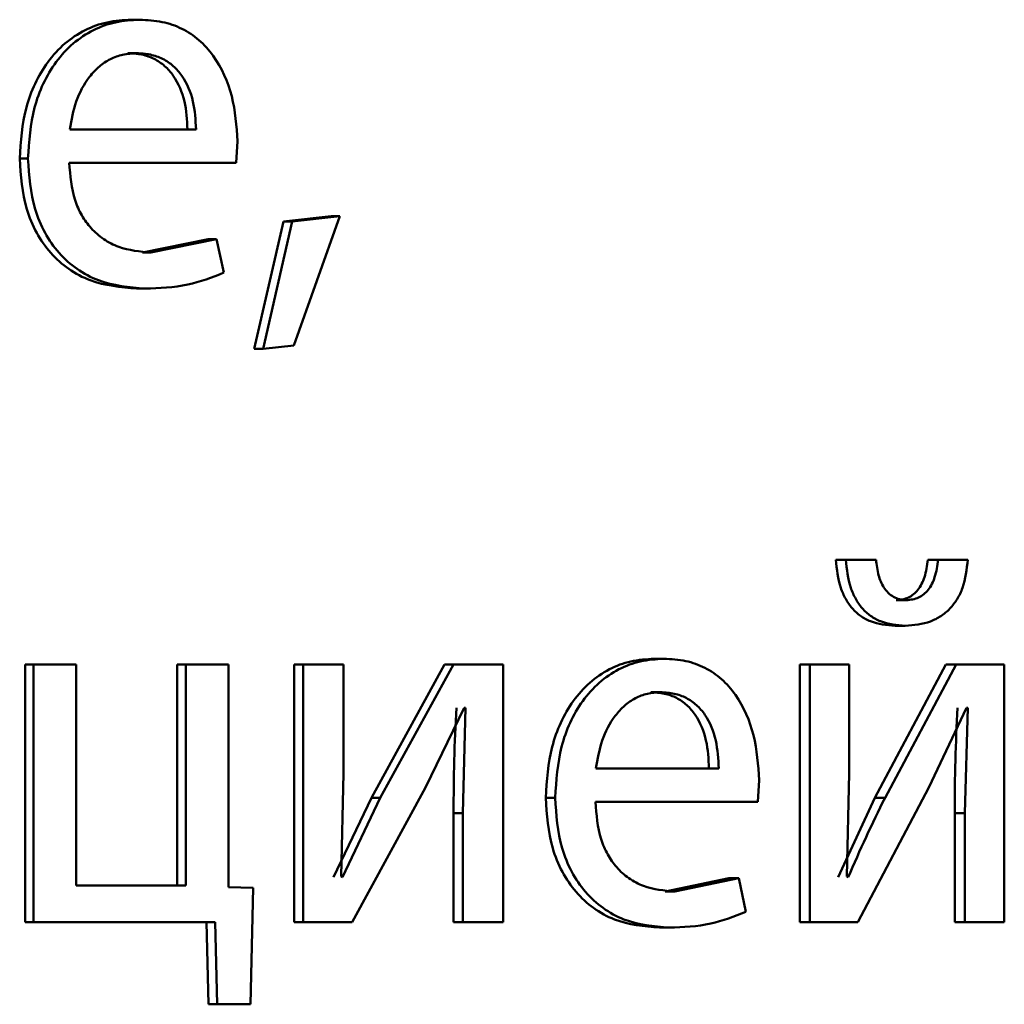
# Paper-space layout 'Лист1' of a CAD drawing. Units: millimetres. Extents: x -6068 to 6796, y -6660 to 3587.
# Drawn here: x -3177 to -3173, y 1999 to 2004 of the extents above; entities that cross this region are included whole.
import ezdxf

# ---------------------------------------------------------------- set-up
doc = ezdxf.new("R2010")
doc.units = ezdxf.units.MM

psp = doc.layouts.new('Лист1')

# ---------------------------------------------------------------- linework, layer by layer
at = {"color": 7, "linetype": 'Continuous', "lineweight": 50}
for p, q in [((-3176.9754, 2003.8426), (-3176.9362, 2003.8426)), ((-3176.9913, 2003.6874), (-3176.9521, 2003.6874)), ((-3176.6748, 2003.3339), (-3177.2604, 2003.3339)), ((-3176.4891, 2003.1787), (-3176.4823, 2003.2796)), ((-3177.4924, 2003.1984), (-3177.4544, 2003.1984)), ((-3176.4891, 2003.1787), (-3177.2626, 2003.1787)), ((-3176.049, 2002.9317), (-3176.2694, 2002.9071)), ((-3176.0077, 2002.9317), (-3176.2286, 2002.9071)), ((-3176.2218, 2002.3317), (-3176.0077, 2002.9317)), ((-3176.049, 2002.9317), (-3176.0077, 2002.9317)), ((-3176.2694, 2002.9071), (-3176.4047, 2002.3169)), ((-3176.2286, 2002.9071), (-3176.3642, 2002.3169)), ((-3176.2694, 2002.9071), (-3176.2286, 2002.9071)), ((-3176.6194, 2002.8252), (-3176.9232, 2002.7635)), ((-3176.5794, 2002.8252), (-3176.8838, 2002.7635)), ((-3176.6194, 2002.8252), (-3176.5794, 2002.8252)), ((-3176.5454, 2002.6696), (-3176.5794, 2002.8252)), ((-3176.9232, 2002.7635), (-3176.8838, 2002.7635)), ((-3176.9505, 2002.5959), (-3176.9112, 2002.5959)), ((-3176.4047, 2002.3169), (-3176.3642, 2002.3169)), ((-3176.3642, 2002.3169), (-3176.2218, 2002.3317)), ((-3173.7088, 2001.3386), (-3173.6622, 2001.3386)), ((-3173.5222, 2001.3386), (-3173.6622, 2001.3386)), ((-3173.2816, 2001.3386), (-3173.2341, 2001.3386)), ((-3173.097, 2001.3386), (-3173.2341, 2001.3386)), ((-3173.4295, 2001.1509), (-3173.3823, 2001.1509)), ((-3173.4339, 2001.0327), (-3173.3868, 2001.0327)), ((-3174.5505, 2000.8793), (-3174.5058, 2000.8793)), ((-3177.467, 2000.8521), (-3177.467, 1999.6573)), ((-3177.467, 2000.8521), (-3177.4289, 2000.8521)), ((-3177.4289, 2000.8521), (-3177.4289, 1999.6573)), ((-3177.2303, 2000.8521), (-3177.4289, 2000.8521)), ((-3177.2303, 1999.8273), (-3177.2303, 2000.8521)), ((-3176.7619, 2000.8521), (-3176.7619, 1999.8273)), ((-3176.7619, 2000.8521), (-3176.7222, 2000.8521)), ((-3176.7222, 2000.8521), (-3176.7222, 1999.8273)), ((-3176.525, 2000.8521), (-3176.7222, 2000.8521)), ((-3176.525, 1999.8202), (-3176.525, 2000.8521)), ((-3176.2194, 2000.8521), (-3176.2194, 1999.6573)), ((-3176.2194, 2000.8521), (-3176.1785, 2000.8521)), ((-3176.1785, 2000.8521), (-3176.1785, 1999.6573)), ((-3175.9916, 2000.8521), (-3176.1785, 2000.8521)), ((-3175.9916, 2000.3487), (-3175.9916, 2000.8521)), ((-3175.5237, 2000.8521), (-3175.8622, 2000.2351)), ((-3175.4812, 2000.8521), (-3175.8205, 2000.2351)), ((-3175.5237, 2000.8521), (-3175.4812, 2000.8521)), ((-3175.2511, 2000.8521), (-3175.4812, 2000.8521)), ((-3175.2511, 1999.6573), (-3175.2511, 2000.8521)), ((-3173.8751, 2000.8521), (-3173.8751, 1999.6573)), ((-3173.8751, 2000.8521), (-3173.8289, 2000.8521)), ((-3173.8289, 2000.8521), (-3173.8289, 1999.6573)), ((-3173.6469, 2000.8521), (-3173.8289, 2000.8521)), ((-3173.6469, 2000.3487), (-3173.6469, 2000.8521)), ((-3173.1991, 2000.8521), (-3173.5275, 2000.2351)), ((-3173.1514, 2000.8521), (-3173.4806, 2000.2351)), ((-3173.1991, 2000.8521), (-3173.1514, 2000.8521)), ((-3172.9277, 2000.8521), (-3173.1514, 2000.8521)), ((-3172.9277, 1999.6573), (-3172.9277, 2000.8521)), ((-3174.5659, 2000.7241), (-3174.5213, 2000.7241)), ((-3175.6115, 2000.282), (-3175.4319, 2000.6525)), ((-3175.4252, 2000.6525), (-3175.4386, 2000.1635)), ((-3175.4252, 2000.6525), (-3175.4319, 2000.6525)), ((-3173.2777, 2000.282), (-3173.1035, 2000.6525)), ((-3173.097, 2000.6525), (-3173.1101, 2000.1635)), ((-3173.097, 2000.6525), (-3173.1035, 2000.6525)), ((-3176.0028, 1999.8693), (-3175.9916, 2000.3487)), ((-3174.2515, 2000.3706), (-3174.8209, 2000.3706)), ((-3173.6579, 1999.8693), (-3173.6469, 2000.3487)), ((-3175.951, 1999.6573), (-3175.6115, 2000.282)), ((-3174.0707, 2000.2154), (-3174.0641, 2000.3163)), ((-3173.6075, 1999.6573), (-3173.2777, 2000.282)), ((-3175.8622, 2000.2351), (-3176.0374, 1999.8668)), ((-3175.8205, 2000.2351), (-3175.9961, 1999.8668)), ((-3175.8622, 2000.2351), (-3175.8205, 2000.2351)), ((-3175.0536, 2000.2351), (-3175.0101, 2000.2351)), ((-3173.5275, 2000.2351), (-3173.6979, 1999.8668)), ((-3173.5275, 2000.2351), (-3173.4806, 2000.2351)), ((-3174.0707, 2000.2154), (-3174.8231, 2000.2154)), ((-3175.4812, 2000.1635), (-3175.4812, 1999.6573)), ((-3175.4812, 2000.1635), (-3175.4386, 2000.1635)), ((-3175.4386, 2000.1635), (-3175.4386, 1999.6573)), ((-3173.1578, 2000.1635), (-3173.1578, 1999.6573)), ((-3173.1578, 2000.1635), (-3173.1101, 2000.1635)), ((-3173.1101, 2000.1635), (-3173.1101, 1999.6573)), ((-3176.7222, 1999.8273), (-3177.2303, 1999.8273)), ((-3175.9961, 1999.8668), (-3176.0028, 1999.8693)), ((-3174.2043, 1999.8619), (-3174.4997, 1999.8001)), ((-3174.1589, 1999.8619), (-3174.4549, 1999.8001)), ((-3174.2043, 1999.8619), (-3174.1589, 1999.8619)), ((-3174.1259, 1999.7063), (-3174.1589, 1999.8619)), ((-3173.6513, 1999.8668), (-3173.6579, 1999.8693)), ((-3176.4107, 1999.8178), (-3176.525, 1999.8202)), ((-3176.4221, 1999.277), (-3176.4107, 1999.8178)), ((-3174.4997, 1999.8001), (-3174.4549, 1999.8001)), ((-3177.467, 1999.6573), (-3177.4289, 1999.6573)), ((-3176.5859, 1999.6573), (-3177.4289, 1999.6573)), ((-3176.6259, 1999.6573), (-3176.6169, 1999.277)), ((-3176.5859, 1999.6573), (-3176.5768, 1999.277)), ((-3176.2194, 1999.6573), (-3176.1785, 1999.6573)), ((-3175.951, 1999.6573), (-3176.1785, 1999.6573)), ((-3175.4812, 1999.6573), (-3175.4386, 1999.6573)), ((-3175.2511, 1999.6573), (-3175.4386, 1999.6573)), ((-3173.8751, 1999.6573), (-3173.8289, 1999.6573)), ((-3173.6075, 1999.6573), (-3173.8289, 1999.6573)), ((-3173.1578, 1999.6573), (-3173.1101, 1999.6573)), ((-3172.9277, 1999.6573), (-3173.1101, 1999.6573)), ((-3174.5261, 1999.6326), (-3174.4814, 1999.6326)), ((-3176.6169, 1999.277), (-3176.5768, 1999.277)), ((-3176.4221, 1999.277), (-3176.5768, 1999.277))]:
    psp.add_line(p, q, dxfattribs=at)
for points, knots in [([(-3176.9754, 2003.8426), (-3177.0131, 2003.8403), (-3177.0865, 2003.8358), (-3177.1918, 2003.7973), (-3177.2859, 2003.7351), (-3177.3897, 2003.6211), (-3177.4762, 2003.4378), (-3177.487, 2003.2783), (-3177.4924, 2003.1984)], [0, 0, 0, 0, 0.128367, 0.2503573, 0.374451, 0.5006765, 0.7500293, 1, 1, 1, 1]), ([(-3176.9362, 2003.8426), (-3176.9739, 2003.8403), (-3177.0475, 2003.8358), (-3177.153, 2003.7974), (-3177.2474, 2003.7351), (-3177.3514, 2003.6212), (-3177.4381, 2003.4378), (-3177.4489, 2003.2783), (-3177.4544, 2003.1984)], [0, 0, 0, 0, 0.128511, 0.250637, 0.374787, 0.501049, 0.750269, 1, 1, 1, 1]), ([(-3176.4823, 2003.2796), (-3176.4874, 2003.3498), (-3176.4975, 2003.4901), (-3176.5698, 2003.6518), (-3176.6586, 2003.7511), (-3176.74, 2003.8046), (-3176.8341, 2003.8371), (-3176.9012, 2003.8407), (-3176.9362, 2003.8426)], [0, 0, 0, 0, 0.249754, 0.498954, 0.620965, 0.740475, 0.864672, 1, 1, 1, 1]), ([(-3176.9521, 2003.6874), (-3176.9733, 2003.6861), (-3177.0145, 2003.6834), (-3177.0731, 2003.6618), (-3177.1254, 2003.6269), (-3177.1839, 2003.564), (-3177.237, 2003.4654), (-3177.2526, 2003.3777), (-3177.2604, 2003.3339)], [0, 0, 0, 0, 0.129051, 0.251358, 0.373156, 0.500751, 0.75026, 1, 1, 1, 1]), ([(-3176.7146, 2003.3339), (-3176.7169, 2003.3777), (-3176.7215, 2003.4651), (-3176.7643, 2003.567), (-3176.8186, 2003.6297), (-3176.8689, 2003.6634), (-3176.9276, 2003.6838), (-3176.9694, 2003.6862), (-3176.9913, 2003.6874)], [0, 0, 0, 0, 0.250062, 0.499402, 0.620709, 0.739721, 0.863938, 1, 1, 1, 1]), ([(-3176.6748, 2003.3339), (-3176.6771, 2003.3777), (-3176.6818, 2003.4652), (-3176.7246, 2003.567), (-3176.7791, 2003.6297), (-3176.8295, 2003.6634), (-3176.8882, 2003.6838), (-3176.9302, 2003.6862), (-3176.9521, 2003.6874)], [0, 0, 0, 0, 0.249823, 0.499019, 0.620337, 0.739424, 0.86377, 1, 1, 1, 1]), ([(-3177.4924, 2003.1984), (-3177.487, 2003.1189), (-3177.4787, 2002.9987), (-3177.4173, 2002.8533), (-3177.3512, 2002.7581), (-3177.2664, 2002.6828), (-3177.1341, 2002.6117), (-3177.0237, 2002.6022), (-3176.9505, 2002.5959)], [0, 0, 0, 0, 0.249755, 0.377305, 0.500107, 0.623682, 0.750414, 1, 1, 1, 1]), ([(-3177.4544, 2003.1984), (-3177.4489, 2003.1189), (-3177.4406, 2002.9987), (-3177.3791, 2002.8533), (-3177.3128, 2002.7581), (-3177.2278, 2002.6828), (-3177.0952, 2002.6116), (-3176.9846, 2002.6022), (-3176.9112, 2002.5959)], [0, 0, 0, 0, 0.249493, 0.3769183, 0.4997196, 0.6233008, 0.7501448, 1, 1, 1, 1]), ([(-3176.8838, 2002.7635), (-3176.9347, 2002.7678), (-3177.0115, 2002.7742), (-3177.1039, 2002.8222), (-3177.1622, 2002.8726), (-3177.2068, 2002.9347), (-3177.2513, 2003.0345), (-3177.258, 2003.1197), (-3177.2626, 2003.1787)], [0, 0, 0, 0, 0.24992, 0.377396, 0.500337, 0.615009, 0.733444, 1, 1, 1, 1]), ([(-3176.9112, 2002.5959), (-3176.8444, 2002.5982), (-3176.7187, 2002.6026), (-3176.6007, 2002.6482), (-3176.5454, 2002.6696)], [0, 0, 0, 0, 0.5317405, 1, 1, 1, 1]), ([(-3173.7088, 2001.3386), (-3173.704, 2001.2942), (-3173.6971, 2001.2305), (-3173.6649, 2001.1563), (-3173.6342, 2001.1116), (-3173.5951, 2001.0762), (-3173.5292, 2001.0402), (-3173.473, 2001.0358), (-3173.4339, 2001.0327)], [0, 0, 0, 0, 0.270746, 0.388591, 0.500175, 0.614256, 0.732213, 1, 1, 1, 1]), ([(-3173.6622, 2001.3386), (-3173.6575, 2001.2943), (-3173.6507, 2001.2306), (-3173.6184, 2001.1564), (-3173.5875, 2001.1117), (-3173.5483, 2001.0762), (-3173.4823, 2001.0402), (-3173.4259, 2001.0358), (-3173.3868, 2001.0327)], [0, 0, 0, 0, 0.269876, 0.387787, 0.499824, 0.613904, 0.731925, 1, 1, 1, 1]), ([(-3173.3823, 2001.1509), (-3173.3929, 2001.1517), (-3173.4133, 2001.1533), (-3173.442, 2001.1651), (-3173.4667, 2001.184), (-3173.4923, 2001.2166), (-3173.5145, 2001.269), (-3173.5195, 2001.3142), (-3173.5222, 2001.3386)], [0, 0, 0, 0, 0.131737, 0.254284, 0.374717, 0.500468, 0.730936, 1, 1, 1, 1]), ([(-3173.2816, 2001.3386), (-3173.2856, 2001.311), (-3173.2928, 2001.261), (-3173.3195, 2001.2062), (-3173.3478, 2001.1772), (-3173.381, 2001.1561), (-3173.4098, 2001.153), (-3173.4295, 2001.1509)], [0, 0, 0, 0, 0.29955, 0.542213, 0.652584, 0.76228, 1, 1, 1, 1]), ([(-3173.3868, 2001.0327), (-3173.3469, 2001.0358), (-3173.2893, 2001.0403), (-3173.2212, 2001.0753), (-3173.1791, 2001.1101), (-3173.1448, 2001.1546), (-3173.1089, 2001.2291), (-3173.1019, 2001.2939), (-3173.097, 2001.3386)], [0, 0, 0, 0, 0.266539, 0.38542, 0.500509, 0.616469, 0.735119, 1, 1, 1, 1]), ([(-3173.2341, 2001.3386), (-3173.2381, 2001.311), (-3173.2453, 2001.261), (-3173.2721, 2001.2062), (-3173.3004, 2001.1772), (-3173.3337, 2001.156), (-3173.3626, 2001.153), (-3173.3823, 2001.1509)], [0, 0, 0, 0, 0.299281, 0.541837, 0.652233, 0.762006, 1, 1, 1, 1]), ([(-3174.5505, 2000.8793), (-3174.5871, 2000.877), (-3174.6585, 2000.8725), (-3174.7609, 2000.834), (-3174.8525, 2000.7717), (-3174.9535, 2000.6577), (-3175.0377, 2000.4744), (-3175.0483, 2000.3149), (-3175.0536, 2000.2351)], [0, 0, 0, 0, 0.1283392, 0.2503565, 0.3744418, 0.5006768, 0.7500313, 1, 1, 1, 1]), ([(-3174.5058, 2000.8793), (-3174.5425, 2000.877), (-3174.6141, 2000.8725), (-3174.7167, 2000.834), (-3174.8085, 2000.7718), (-3174.9097, 2000.6578), (-3174.9942, 2000.4745), (-3175.0048, 2000.315), (-3175.0101, 2000.2351)], [0, 0, 0, 0, 0.128483, 0.2506362, 0.3747775, 0.5010491, 0.7502705, 1, 1, 1, 1]), ([(-3174.0641, 2000.3163), (-3174.0691, 2000.3865), (-3174.079, 2000.5268), (-3174.1494, 2000.6885), (-3174.2358, 2000.7878), (-3174.315, 2000.8413), (-3174.4065, 2000.8738), (-3174.4718, 2000.8774), (-3174.5058, 2000.8793)], [0, 0, 0, 0, 0.24975, 0.498951, 0.620971, 0.740492, 0.86469, 1, 1, 1, 1]), ([(-3174.5213, 2000.7241), (-3174.5419, 2000.7228), (-3174.582, 2000.7201), (-3174.639, 2000.6985), (-3174.6898, 2000.6636), (-3174.7466, 2000.6007), (-3174.7981, 2000.502), (-3174.8133, 2000.4144), (-3174.8209, 2000.3706)], [0, 0, 0, 0, 0.12907, 0.251373, 0.373157, 0.500746, 0.750255, 1, 1, 1, 1]), ([(-3174.2968, 2000.3706), (-3174.299, 2000.4144), (-3174.3035, 2000.5019), (-3174.3451, 2000.6037), (-3174.398, 2000.6664), (-3174.4469, 2000.7001), (-3174.5039, 2000.7205), (-3174.5446, 2000.7229), (-3174.5659, 2000.7241)], [0, 0, 0, 0, 0.250062, 0.4994, 0.620689, 0.739698, 0.863923, 1, 1, 1, 1]), ([(-3174.2515, 2000.3706), (-3174.2538, 2000.4144), (-3174.2583, 2000.5019), (-3174.3, 2000.6037), (-3174.353, 2000.6664), (-3174.402, 2000.7001), (-3174.4592, 2000.7205), (-3174.5, 2000.7229), (-3174.5213, 2000.7241)], [0, 0, 0, 0, 0.249823, 0.499017, 0.620317, 0.739401, 0.863755, 1, 1, 1, 1]), ([(-3175.4678, 2000.6525), (-3175.4717, 2000.5711), (-3175.4795, 2000.4082), (-3175.4806, 2000.2451), (-3175.4812, 2000.1635)], [0, 0, 0, 0, 0.500009, 1, 1, 1, 1]), ([(-3173.1448, 2000.6525), (-3173.1486, 2000.5711), (-3173.1563, 2000.4082), (-3173.1573, 2000.2451), (-3173.1578, 2000.1635)], [0, 0, 0, 0, 0.500009, 1, 1, 1, 1]), ([(-3175.0536, 2000.2351), (-3175.0483, 2000.1556), (-3175.0403, 2000.0354), (-3174.9804, 1999.89), (-3174.9161, 1999.7949), (-3174.8335, 1999.7195), (-3174.7048, 1999.6484), (-3174.5974, 1999.6389), (-3174.5261, 1999.6326)], [0, 0, 0, 0, 0.249754, 0.377291, 0.500107, 0.623687, 0.750415, 1, 1, 1, 1]), ([(-3175.0101, 2000.2351), (-3175.0047, 2000.1556), (-3174.9967, 2000.0354), (-3174.9367, 1999.89), (-3174.8722, 1999.7949), (-3174.7894, 1999.7195), (-3174.6604, 1999.6484), (-3174.5528, 1999.6389), (-3174.4814, 1999.6326)], [0, 0, 0, 0, 0.249491, 0.376905, 0.499719, 0.623306, 0.750145, 1, 1, 1, 1]), ([(-3173.4806, 2000.2351), (-3173.5105, 2000.1746), (-3173.5702, 2000.0535), (-3173.6243, 1999.929), (-3173.6513, 1999.8668)], [0, 0, 0, 0, 0.500004, 1, 1, 1, 1]), ([(-3174.4549, 1999.8001), (-3174.5043, 1999.8044), (-3174.579, 1999.8109), (-3174.6689, 1999.8589), (-3174.7255, 1999.9092), (-3174.7689, 1999.9714), (-3174.812, 2000.0712), (-3174.8186, 2000.1564), (-3174.8231, 2000.2154)], [0, 0, 0, 0, 0.2499166, 0.3773784, 0.5003326, 0.6149481, 0.7333735, 1, 1, 1, 1]), ([(-3174.4814, 1999.6326), (-3174.4164, 1999.6349), (-3174.2942, 1999.6392), (-3174.1796, 1999.6849), (-3174.1259, 1999.7063)], [0, 0, 0, 0, 0.5319349, 1, 1, 1, 1])]:
    psp.add_open_spline(points, degree=3, knots=knots, dxfattribs=at)

doc.saveas('drawing.dxf')
